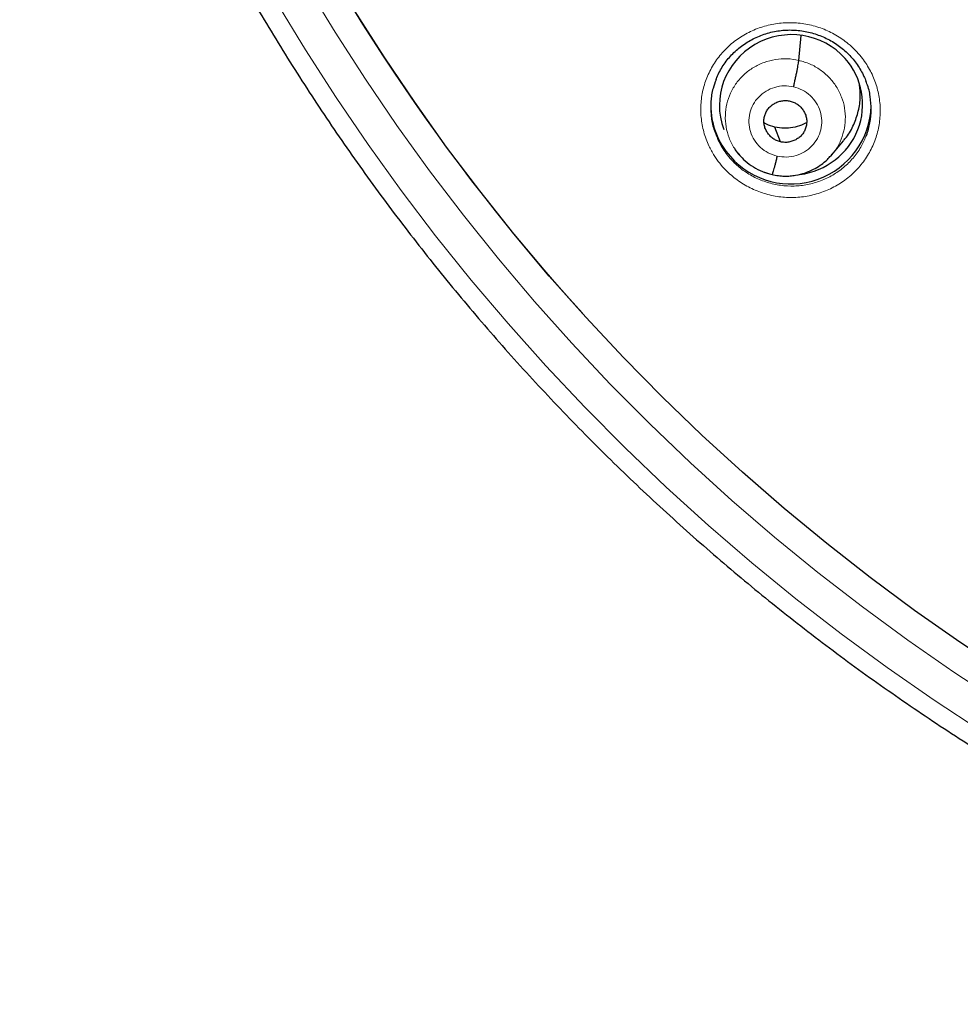
# Model space of a CAD drawing. Units: millimetres. Extents: x 8 to 2236, y 12 to 2208.
# Drawn here: x 1042 to 1062, y 1833 to 1854 of the extents above; entities that cross this region are included whole.
import ezdxf

# ---------------------------------------------------------------- set-up
doc = ezdxf.new("R2010")
doc.units = ezdxf.units.MM

msp = doc.modelspace()

# ---------------------------------------------------------------- linework, layer by layer
at = {"color": 7, "linetype": 'Continuous', "lineweight": 30}
for p, q in [((1058.145, 1853.303), (1058.192, 1853.829)), ((1057.756, 1851.577), (1057.639, 1851.891)), ((1058.846, 1851.303), (1059.092, 1851.6)), ((1056.79, 1851.412), (1056.867, 1851.319)), ((1056.86, 1851.328), (1056.876, 1851.311)), ((1056.879, 1851.313), (1056.872, 1851.322)), ((1058.841, 1851.307), (1058.819, 1851.282)), ((1057.576, 1850.885), (1057.572, 1850.883))]:
    msp.add_line(p, q, dxfattribs=at)
at = {"color": 252, "linetype": 'Continuous', "lineweight": 0}
for p, q in [((1056.9, 1851.286), (1056.879, 1851.313)), ((1057.572, 1850.883), (1057.425, 1850.932))]:
    msp.add_line(p, q, dxfattribs=at)
at = {"color": 252, "linetype": 'Continuous', "lineweight": 0, "flags": 128}
for points in [[(1062.427, 1839.689), (1061.43, 1840.343), (1060.452, 1841.022), (1059.491, 1841.726), (1058.55, 1842.454), (1057.628, 1843.206), (1056.727, 1843.982), (1055.847, 1844.781), (1054.988, 1845.602), (1054.152, 1846.445), (1053.338, 1847.309), (1052.548, 1848.193), (1051.782, 1849.098), (1051.04, 1850.022), (1050.322, 1850.965), (1049.631, 1851.925), (1048.965, 1852.904), (1048.325, 1853.899), (1047.712, 1854.91)], [(1047.07, 1854.556), (1047.693, 1853.529), (1048.343, 1852.518), (1049.02, 1851.523), (1049.723, 1850.547), (1050.452, 1849.589), (1051.206, 1848.65), (1051.985, 1847.731), (1052.788, 1846.832), (1053.614, 1845.954), (1054.464, 1845.097), (1055.337, 1844.263), (1056.231, 1843.452), (1057.147, 1842.663), (1058.083, 1841.899), (1059.04, 1841.158), (1060.016, 1840.443), (1061.011, 1839.753), (1062.023, 1839.089)]]:
    msp.add_lwpolyline(points, dxfattribs=at)
at = {"color": 7, "linetype": 'Continuous', "lineweight": 30, "flags": 128}
msp.add_lwpolyline([(1062.532, 1840.333), (1061.556, 1840.98), (1060.597, 1841.651), (1059.656, 1842.347), (1058.734, 1843.067), (1057.831, 1843.81), (1056.949, 1844.577), (1056.088, 1845.365), (1055.247, 1846.176), (1054.429, 1847.008), (1053.633, 1847.86), (1052.86, 1848.733), (1052.111, 1849.625), (1051.385, 1850.537), (1050.685, 1851.466), (1050.009, 1852.414), (1049.359, 1853.378), (1048.734, 1854.359)], dxfattribs=at)
at = {"color": 252, "linetype": 'Continuous', "lineweight": 0}
msp.add_arc((1086.178, 1877.594), 44.077, 188.6115, 222.2664, dxfattribs=at)
at = {"color": 7, "linetype": 'Continuous', "lineweight": 30}
for centre, radius, start, end in [((1057.928, 1852.36), 1.651, 180.0713, 221.6306), ((1057.974, 1852.387), 1.703, 221.2784, 358.322)]:
    msp.add_arc(centre, radius, start, end, dxfattribs=at)
for start_param, end_param in [(0.531626, 3.310094), (4.655725, 6.814812)]:
    msp.add_ellipse((1057.979, 1852.36), major_axis=(1.492, 0.278), ratio=0.979208, start_param=start_param, end_param=end_param, dxfattribs=at)
for points, knots in [([(1041.644, 1866.837), (1041.673, 1866.715), (1041.761, 1866.348), (1041.92, 1865.738), (1042.122, 1865.008), (1042.337, 1864.282), (1042.563, 1863.559), (1042.802, 1862.84), (1043.052, 1862.125), (1043.315, 1861.414), (1043.589, 1860.707), (1043.875, 1860.005), (1044.173, 1859.307), (1044.482, 1858.615), (1044.803, 1857.927), (1045.135, 1857.245), (1045.479, 1856.568), (1045.834, 1855.896), (1046.2, 1855.231), (1046.577, 1854.572), (1046.965, 1853.918), (1047.364, 1853.271), (1047.773, 1852.631), (1048.194, 1851.997), (1048.624, 1851.37), (1049.066, 1850.75), (1049.517, 1850.137), (1049.979, 1849.532), (1050.451, 1848.934), (1050.932, 1848.344), (1051.424, 1847.761), (1051.925, 1847.187), (1052.436, 1846.621), (1052.956, 1846.063), (1053.485, 1845.513), (1054.023, 1844.972), (1054.571, 1844.44), (1055.127, 1843.917), (1055.692, 1843.402), (1056.265, 1842.897), (1056.847, 1842.401), (1057.436, 1841.915), (1058.034, 1841.438), (1058.64, 1840.971), (1059.254, 1840.513), (1059.875, 1840.066), (1060.503, 1839.629), (1061.139, 1839.201), (1061.782, 1838.784), (1062.431, 1838.378), (1063.088, 1837.982), (1063.75, 1837.596), (1064.42, 1837.222), (1065.095, 1836.858), (1065.776, 1836.505), (1066.463, 1836.163), (1067.156, 1835.832), (1067.854, 1835.513), (1068.558, 1835.204), (1069.266, 1834.907), (1069.98, 1834.622), (1070.698, 1834.348), (1071.42, 1834.085), (1072.147, 1833.834), (1072.878, 1833.596), (1073.438, 1833.421), (1073.755, 1833.329), (1073.825, 1833.308)], [0, 0, 0, 0, 0.007795, 0.02347, 0.039146, 0.054822, 0.070498, 0.086174, 0.10185, 0.117527, 0.133203, 0.148879, 0.164555, 0.180232, 0.195908, 0.211584, 0.227261, 0.242937, 0.258614, 0.274291, 0.289968, 0.305644, 0.321321, 0.336998, 0.352675, 0.368352, 0.38403, 0.399707, 0.415384, 0.431062, 0.446739, 0.462417, 0.478094, 0.493772, 0.50945, 0.525128, 0.540806, 0.556484, 0.572162, 0.58784, 0.603518, 0.619196, 0.634875, 0.650553, 0.666232, 0.68191, 0.697589, 0.713268, 0.728946, 0.744625, 0.760304, 0.775983, 0.791662, 0.807341, 0.823021, 0.8387, 0.854379, 0.870058, 0.885738, 0.901417, 0.917097, 0.932776, 0.948456, 0.964136, 0.979815, 0.995495, 1, 1, 1, 1]), ([(1056.389, 1852.889), (1056.395, 1852.906), (1056.417, 1852.968), (1056.468, 1853.07), (1056.541, 1853.195), (1056.626, 1853.312), (1056.719, 1853.42), (1056.821, 1853.519), (1056.931, 1853.608), (1057.049, 1853.689), (1057.175, 1853.759), (1057.308, 1853.82), (1057.446, 1853.869), (1057.589, 1853.907), (1057.734, 1853.933), (1057.88, 1853.946), (1058.025, 1853.947), (1058.169, 1853.935), (1058.312, 1853.912), (1058.454, 1853.876), (1058.592, 1853.829), (1058.727, 1853.77), (1058.856, 1853.701), (1058.979, 1853.621), (1059.094, 1853.531), (1059.2, 1853.433), (1059.296, 1853.327), (1059.382, 1853.213), (1059.458, 1853.092), (1059.521, 1852.974), (1059.553, 1852.894), (1059.567, 1852.858)], [0, 0, 0, 0, 0.013265, 0.049474, 0.08568, 0.121648, 0.157215, 0.192288, 0.227136, 0.262316, 0.297862, 0.333676, 0.369637, 0.405597, 0.441409, 0.476972, 0.512231, 0.547117, 0.58211, 0.617381, 0.652879, 0.688527, 0.724236, 0.75988, 0.795378, 0.830675, 0.865674, 0.900639, 0.935935, 0.971502, 1, 1, 1, 1]), ([(1058.032, 1852.742), (1058.039, 1852.771), (1058.052, 1852.83), (1058.072, 1852.918), (1058.09, 1853.003), (1058.107, 1853.083), (1058.121, 1853.156), (1058.132, 1853.219), (1058.141, 1853.271), (1058.143, 1853.292), (1058.145, 1853.303)], [0, 0, 0, 0, 0.126392, 0.251437, 0.376131, 0.500773, 0.625313, 0.749704, 0.874259, 1, 1, 1, 1]), ([(1056.391, 1852.892), (1056.368, 1852.832), (1056.311, 1852.685), (1056.274, 1852.436), (1056.277, 1852.157), (1056.315, 1851.924), (1056.367, 1851.791), (1056.385, 1851.746)], [0, 0, 0, 0, 0.164913, 0.402261, 0.639607, 0.876707, 1, 1, 1, 1]), ([(1059.564, 1851.692), (1059.567, 1851.699), (1059.611, 1851.79), (1059.654, 1851.982), (1059.686, 1852.259), (1059.661, 1852.537), (1059.62, 1852.74), (1059.572, 1852.843), (1059.564, 1852.86)], [0, 0, 0, 0, 0.020747, 0.253819, 0.48689, 0.71972, 0.952548, 1, 1, 1, 1]), ([(1059.087, 1851.604), (1059.109, 1851.628), (1059.201, 1851.727), (1059.313, 1851.939), (1059.413, 1852.226), (1059.456, 1852.513), (1059.438, 1852.698), (1059.43, 1852.781)], [0, 0, 0, 0, 0.077106, 0.318151, 0.559509, 0.800858, 1, 1, 1, 1]), ([(1057.756, 1851.577), (1057.727, 1851.585), (1057.67, 1851.601), (1057.594, 1851.648), (1057.527, 1851.706), (1057.473, 1851.776), (1057.432, 1851.854), (1057.408, 1851.938), (1057.402, 1852.025), (1057.414, 1852.112), (1057.442, 1852.194), (1057.487, 1852.269), (1057.546, 1852.334), (1057.617, 1852.386), (1057.697, 1852.425), (1057.783, 1852.448), (1057.873, 1852.456), (1057.931, 1852.446), (1057.96, 1852.441)], [0, 0, 0, 0, 0.062615, 0.125094, 0.187753, 0.250488, 0.313052, 0.375339, 0.437593, 0.499985, 0.562382, 0.624647, 0.686943, 0.749511, 0.812244, 0.874902, 0.937382, 1, 1, 1, 1]), ([(1057.96, 1852.441), (1057.989, 1852.432), (1058.046, 1852.416), (1058.123, 1852.369), (1058.189, 1852.311), (1058.244, 1852.241), (1058.284, 1852.163), (1058.308, 1852.079), (1058.314, 1851.992), (1058.302, 1851.906), (1058.274, 1851.823), (1058.23, 1851.748), (1058.171, 1851.683), (1058.099, 1851.631), (1058.019, 1851.593), (1057.933, 1851.569), (1057.844, 1851.561), (1057.785, 1851.572), (1057.756, 1851.577)], [0, 0, 0, 0, 0.0626146, 0.1250933, 0.1877525, 0.2504872, 0.3130519, 0.3753386, 0.4375923, 0.4999839, 0.5623803, 0.6246452, 0.6869412, 0.7495095, 0.8122438, 0.8749017, 0.9373815, 1, 1, 1, 1]), ([(1057.639, 1851.891), (1057.576, 1851.907), (1057.495, 1851.928), (1057.425, 1851.971), (1057.408, 1851.981)], [0, 0, 0, 0, 0.76723, 1, 1, 1, 1]), ([(1058.31, 1851.983), (1058.274, 1851.965), (1058.183, 1851.917), (1058.019, 1851.876), (1057.828, 1851.858), (1057.702, 1851.88), (1057.639, 1851.891)], [0, 0, 0, 0, 0.17477, 0.450166, 0.724778, 1, 1, 1, 1]), ([(1056.876, 1851.311), (1056.919, 1851.263), (1057.01, 1851.162), (1057.179, 1851.04), (1057.37, 1850.94), (1057.508, 1850.905), (1057.577, 1850.887)], [0, 0, 0, 0, 0.230045, 0.487585, 0.74401, 1, 1, 1, 1]), ([(1057.577, 1850.886), (1057.621, 1850.877), (1057.708, 1850.859), (1057.836, 1850.85), (1057.959, 1850.853), (1058.108, 1850.872), (1058.276, 1850.915), (1058.45, 1850.989), (1058.591, 1851.073), (1058.701, 1851.159), (1058.784, 1851.239), (1058.829, 1851.292), (1058.848, 1851.315)], [0, 0, 0, 0, 0.095746, 0.186731, 0.273199, 0.355258, 0.506119, 0.639495, 0.7554, 0.853985, 0.935452, 1, 1, 1, 1]), ([(1057.685, 1851.275), (1057.678, 1851.247), (1057.664, 1851.189), (1057.644, 1851.111), (1057.626, 1851.04), (1057.609, 1850.98), (1057.595, 1850.933), (1057.584, 1850.9), (1057.579, 1850.891), (1057.577, 1850.887)], [0, 0, 0, 0, 0.144113, 0.289397, 0.4356, 0.582157, 0.728674, 0.875065, 1, 1, 1, 1])]:
    msp.add_open_spline(points, degree=3, knots=knots, dxfattribs=at)
at = {"color": 252, "linetype": 'Continuous', "lineweight": 0}
for points, knots in [([(1056.353, 1851.286), (1056.314, 1851.354), (1056.221, 1851.512), (1056.124, 1851.784), (1056.066, 1852.092), (1056.064, 1852.405), (1056.114, 1852.714), (1056.218, 1853.009), (1056.371, 1853.284), (1056.57, 1853.528), (1056.808, 1853.737), (1057.08, 1853.903), (1057.377, 1854.023), (1057.691, 1854.092), (1058.012, 1854.109), (1058.333, 1854.072), (1058.643, 1853.984), (1058.933, 1853.846), (1059.163, 1853.686), (1059.339, 1853.524), (1059.496, 1853.347), (1059.649, 1853.116), (1059.777, 1852.828), (1059.854, 1852.523), (1059.877, 1852.211), (1059.846, 1851.9), (1059.762, 1851.598), (1059.627, 1851.315), (1059.445, 1851.058), (1059.221, 1850.835), (1058.961, 1850.652), (1058.672, 1850.514), (1058.364, 1850.426), (1058.044, 1850.39), (1057.722, 1850.406), (1057.407, 1850.476), (1057.109, 1850.595), (1056.835, 1850.762), (1056.623, 1850.944), (1056.464, 1851.122), (1056.39, 1851.231), (1056.353, 1851.286)], [0, 0, 0, 0, 0.020037, 0.046813, 0.073589, 0.100389, 0.12719, 0.154034, 0.180879, 0.207768, 0.234656, 0.261571, 0.288485, 0.315394, 0.342304, 0.36918, 0.396056, 0.422886, 0.449716, 0.466429, 0.483143, 0.509933, 0.536723, 0.563512, 0.590301, 0.617113, 0.643926, 0.670786, 0.697645, 0.724544, 0.751444, 0.77836, 0.805276, 0.832178, 0.859079, 0.885942, 0.912804, 0.93962, 0.966435, 0.983218, 1, 1, 1, 1]), ([(1056.872, 1851.322), (1056.839, 1851.361), (1056.754, 1851.463), (1056.661, 1851.658), (1056.595, 1851.894), (1056.58, 1852.139), (1056.613, 1852.382), (1056.693, 1852.614), (1056.816, 1852.826), (1056.981, 1853.01), (1057.179, 1853.159), (1057.405, 1853.266), (1057.647, 1853.328), (1057.898, 1853.347), (1058.062, 1853.318), (1058.145, 1853.303)], [0, 0, 0, 0, 0.048472, 0.127782, 0.207025, 0.286223, 0.365528, 0.444836, 0.524041, 0.603285, 0.682595, 0.761916, 0.841264, 0.920577, 1, 1, 1, 1]), ([(1058.145, 1853.303), (1058.225, 1853.28), (1058.386, 1853.234), (1058.602, 1853.107), (1058.791, 1852.945), (1058.945, 1852.75), (1059.056, 1852.529), (1059.122, 1852.292), (1059.136, 1852.048), (1059.103, 1851.805), (1059.022, 1851.574), (1058.933, 1851.405), (1058.859, 1851.326), (1058.841, 1851.307)], [0, 0, 0, 0, 0.09704, 0.193951, 0.290903, 0.387819, 0.484723, 0.581543, 0.67831, 0.775206, 0.872107, 0.968881, 1, 1, 1, 1]), ([(1057.685, 1851.275), (1057.62, 1851.295), (1057.491, 1851.335), (1057.326, 1851.455), (1057.196, 1851.608), (1057.112, 1851.79), (1057.078, 1851.987), (1057.098, 1852.185), (1057.169, 1852.371), (1057.287, 1852.532), (1057.445, 1852.658), (1057.63, 1852.739), (1057.832, 1852.773), (1057.965, 1852.752), (1058.032, 1852.742)], [0, 0, 0, 0, 0.083336, 0.16667, 0.250004, 0.333338, 0.41667, 0.500002, 0.583331, 0.666665, 0.750001, 0.833337, 0.916667, 1, 1, 1, 1]), ([(1058.032, 1852.742), (1058.096, 1852.722), (1058.225, 1852.682), (1058.391, 1852.562), (1058.521, 1852.409), (1058.605, 1852.227), (1058.639, 1852.03), (1058.619, 1851.832), (1058.547, 1851.646), (1058.429, 1851.485), (1058.272, 1851.359), (1058.087, 1851.279), (1057.885, 1851.244), (1057.751, 1851.265), (1057.685, 1851.275)], [0, 0, 0, 0, 0.083336, 0.16667, 0.250004, 0.333338, 0.41667, 0.500002, 0.583331, 0.666665, 0.750001, 0.833337, 0.916667, 1, 1, 1, 1]), ([(1056.385, 1851.746), (1056.399, 1851.704), (1056.436, 1851.595), (1056.496, 1851.496), (1056.533, 1851.436)], [0, 0, 0, 0, 0.390792, 1, 1, 1, 1]), ([(1056.533, 1851.436), (1056.566, 1851.387), (1056.632, 1851.289), (1056.774, 1851.13), (1056.963, 1850.967), (1057.208, 1850.818), (1057.475, 1850.711), (1057.662, 1850.669), (1057.852, 1850.643), (1058.045, 1850.633), (1058.331, 1850.665), (1058.607, 1850.744), (1058.865, 1850.866), (1059.098, 1851.03), (1059.298, 1851.229), (1059.459, 1851.451), (1059.53, 1851.614), (1059.564, 1851.692)], [0, 0, 0, 0, 0.0474378, 0.0948757, 0.1706482, 0.246421, 0.3221895, 0.3979587, 0.3983589, 0.4744206, 0.550483, 0.6265951, 0.7027077, 0.7787766, 0.8548455, 0.9307971, 1, 1, 1, 1])]:
    msp.add_open_spline(points, degree=3, knots=knots, dxfattribs=at)

doc.saveas('drawing.dxf')
